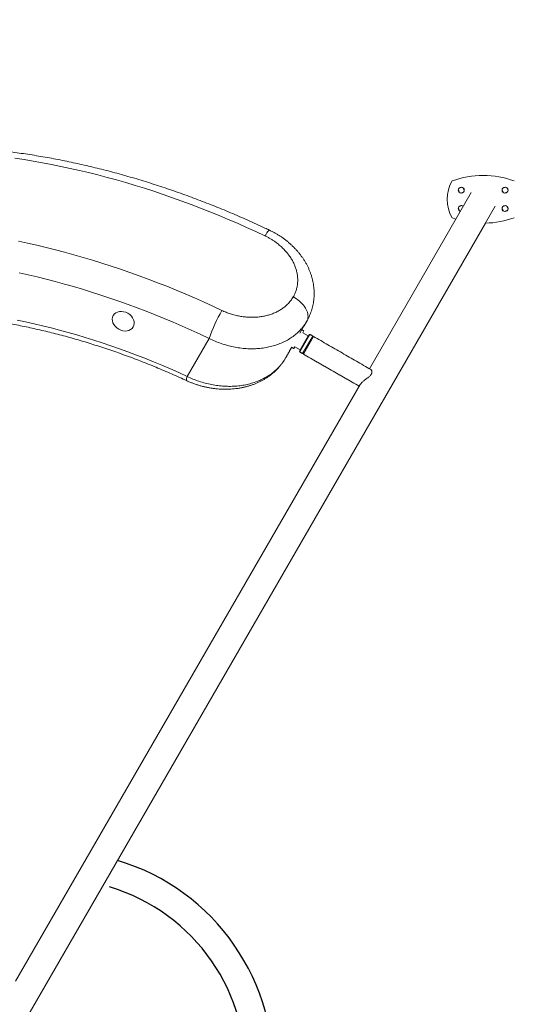
# Model space of a CAD drawing. Extents: x 218 to 389, y 80 to 234.
# Drawn here: x 278 to 289, y 194 to 215 of the extents above; entities that cross this region are included whole.
import ezdxf

# ---------------------------------------------------------------- set-up
doc = ezdxf.new("R2010")
doc.units = 0
doc.header["$LTSCALE"] = 25
doc.header["$MEASUREMENT"] = 0
doc.layers.get('0').update_dxf_attribs({"linetype": 'CONTINUOUS'})
doc.layers.get('DEFPOINTS').update_dxf_attribs({"linetype": 'CONTINUOUS'})
doc.layers.add('COTAS', color=7, linetype='CONTINUOUS')
doc.styles.add('ROMANS', font='romans')
doc.styles.get("Standard").update_dxf_attribs({"font": 'txt.shx'})
doc.dimstyles.get("Standard").update_dxf_attribs({"dimtxt": 0.18, "dimasz": 0.18, "dimexe": 0.18, "dimexo": 0.0625, "dimgap": 0.09, "dimtad": 0, "dimtih": 1, "dimtoh": 1, "dimdec": 4, "dimzin": 0, "dimdsep": 46, "dimtxsty": 'Standard', "dimcen": 0.09, "dimadec": 0, "dimazin": 0, "dimtfac": 1, "dimtdec": 4, "dimtofl": 0, "dimtmove": 0, "dimatfit": 3, "dimfxl": 0, "dimtolj": 1, "dimtzin": 0, "dimarcsym": 0})

# ---------------------------------------------------------------- blocks, each defined once
blk = doc.blocks.new('*D9')
at = {"layer": 'COTAS', "color": 0, "linetype": 'Continuous', "lineweight": -2, "ltscale": 40}
for p, q in [((267.532, 206.662), (267.532, 221.98)), ((361.774, 206.482), (361.774, 221.98)), ((269.532, 220.98), (309.248, 220.98)), ((359.774, 220.98), (320.058, 220.98))]:
    blk.add_line(p, q, dxfattribs=at)
at = {"layer": 'COTAS', "color": 0, "linetype": 'Continuous', "ltscale": 40}
for points in [[(269.532, 221.313), (269.532, 220.646), (267.532, 220.98)], [(359.774, 221.313), (359.774, 220.646), (361.774, 220.98)]]:
    blk.add_solid(points, dxfattribs=at)
at = {"layer": 'DEFPOINTS', "color": 0, "linetype": 'Continuous', "ltscale": 40}
for p in [(361.774, 220.98), (267.532, 205.662), (361.774, 205.482)]:
    blk.add_point(p, dxfattribs=at)
at = {"layer": 'COTAS', "color": 7, "linetype": 'Continuous', "ltscale": 40, "insert": (314.653, 220.98), "char_height": 2.5, "attachment_point": 5, "style": 'ROMANS'}
blk.add_mtext('\\A1;9425', dxfattribs=at)

msp = doc.modelspace()

# ---------------------------------------------------------------- linework, layer by layer
at = {"color": 7, "linetype": 'Continuous', "lineweight": 15}
for p, q in [((287.71698, 211.42043), (287.78031, 211.44853)), ((287.80718, 211.43818), (287.83528, 211.37485)), ((288.66698, 211.42043), (288.73031, 211.44853)), ((288.75718, 211.43818), (288.78528, 211.37485)), ((287.98525, 211.33605), (285.77512, 207.50799)), ((287.73473, 211.33023), (287.70663, 211.39356)), ((287.82493, 211.34798), (287.7616, 211.31988)), ((288.68473, 211.33023), (288.65663, 211.39356)), ((288.77493, 211.34798), (288.7116, 211.31988)), ((278.25169, 193.27102), (288.50746, 211.03455)), ((287.73473, 210.93023), (287.70663, 210.99356)), ((287.71698, 211.02043), (287.78031, 211.04853)), ((287.80718, 211.03818), (287.80983, 211.03221)), ((288.68473, 210.93023), (288.65663, 210.99356)), ((288.66698, 211.02043), (288.73031, 211.04853)), ((288.75718, 211.03818), (288.78528, 210.97485)), ((287.57096, 210.7842), (287.65114, 210.75735)), ((288.77493, 210.94798), (288.7116, 210.91988)), ((278.25116, 193.26971), (288.29577, 210.66747)), ((284.26927, 208.28149), (284.35643, 208.43244)), ((284.26181, 207.88346), (284.46648, 208.23796)), ((284.26238, 207.88484), (284.47238, 208.24858)), ((284.48604, 208.25224), (284.26604, 207.87118)), ((284.27122, 207.92016), (284.44622, 208.22326)), ((284.45488, 208.21826), (284.27988, 207.91516)), ((284.32666, 207.83618), (284.54666, 208.21724)), ((284.33363, 208.28826), (284.35613, 208.32724)), ((284.33363, 208.28826), (284.44622, 208.22326)), ((284.33381, 208.28816), (284.35631, 208.32714)), ((284.34398, 207.82618), (284.56398, 208.20724)), ((284.46648, 208.23796), (284.47181, 208.24719)), ((281.82076, 207.34055), (282.2974, 208.1661)), ((284.13613, 207.94618), (284.15863, 207.98516)), ((284.13631, 207.94608), (284.15881, 207.98506)), ((284.27122, 207.92016), (284.15863, 207.98516)), ((284.04517, 207.89333), (284.0908, 207.97236)), ((284.26621, 207.87108), (284.26547, 207.8698)), ((284.32609, 207.8348), (284.32697, 207.83631)), ((284.34341, 207.8248), (284.34415, 207.82608)), ((285.57854, 207.1675), (278.09869, 194.21202))]:
    msp.add_line(p, q, dxfattribs=at)
at = {"color": 7, "linetype": 'Continuous', "lineweight": 15, "flags": 128}
for points in [[(283.50915, 210.39185), (283.31097, 210.48482), (283.11212, 210.57562), (282.91266, 210.6642), (282.71264, 210.75056), (282.51213, 210.83466), (282.31116, 210.91649), (282.10981, 210.99602), (281.90811, 211.07324), (281.70613, 211.14811), (281.50391, 211.22062), (281.30152, 211.29075), (281.099, 211.35849), (280.89642, 211.42381), (280.69382, 211.48669), (280.49126, 211.54713), (280.2888, 211.6051), (280.08648, 211.66058), (279.88436, 211.71357), (279.68251, 211.76405), (279.48096, 211.812), (279.27978, 211.85742), (279.07901, 211.90029), (278.87872, 211.94059), (278.67896, 211.97832), (278.47977, 212.01347), (278.28122, 212.04603), (278.08335, 212.07599)], [(283.60772, 210.5154), (283.60671, 210.51575), (283.60158, 210.51505), (283.59486, 210.51092), (283.58661, 210.50339), (283.57688, 210.49253), (283.56576, 210.47841), (283.55333, 210.46114), (283.53968, 210.44085), (283.52492, 210.41769), (283.50915, 210.39185)], [(278.15771, 210.27872), (278.3579, 210.23582), (278.5585, 210.19038), (278.75945, 210.14243), (278.96072, 210.09196), (279.16224, 210.039), (279.36395, 209.98356), (279.56581, 209.92565), (279.76776, 209.86529), (279.96975, 209.80249), (280.17172, 209.73728), (280.37362, 209.66966), (280.5754, 209.59967), (280.777, 209.52731), (280.97837, 209.4526), (281.17945, 209.37557), (281.38019, 209.29623), (281.58054, 209.21461), (281.78044, 209.13073), (281.97985, 209.04461), (282.1787, 208.95628), (282.37695, 208.86575), (282.57454, 208.77305)], [(282.2974, 208.1661), (282.10405, 208.25679), (281.91005, 208.34532), (281.71546, 208.43167), (281.52031, 208.51582), (281.32467, 208.59773), (281.12859, 208.6774), (280.93213, 208.75479), (280.73534, 208.8299), (280.53827, 208.90268), (280.34097, 208.97313), (280.14351, 209.04123), (279.94594, 209.10696), (279.7483, 209.17029), (279.55066, 209.23122), (279.35307, 209.28972), (279.15558, 209.34578), (278.95825, 209.39939), (278.76113, 209.45052), (278.56428, 209.49917), (278.36774, 209.54533), (278.17159, 209.58897)], [(284.41772, 208.5386), (284.42933, 208.5623), (284.43776, 208.58762), (284.44293, 208.61439), (284.44483, 208.6424), (284.44342, 208.67146), (284.43872, 208.70136), (284.43077, 208.73189), (284.41962, 208.76282), (284.40536, 208.79394), (284.38808, 208.82502), (284.3679, 208.85583), (284.34498, 208.88617), (284.31947, 208.91581), (284.29157, 208.94453), (284.26146, 208.97214), (284.22937, 208.99843), (284.19553, 209.02321), (284.16018, 209.04632), (284.12356, 209.06757)], [(278.13149, 208.56069), (278.31505, 208.52271), (278.49905, 208.48222), (278.68344, 208.43921), (278.86815, 208.39372), (279.05313, 208.34575), (279.23832, 208.29531), (279.42366, 208.24242), (279.6091, 208.1871), (279.79457, 208.12937), (279.98002, 208.06924), (280.1654, 208.00673), (280.35063, 207.94186), (280.53568, 207.87465), (280.72047, 207.80512), (280.90496, 207.7333), (281.08908, 207.6592), (281.27278, 207.58286), (281.456, 207.50428), (281.63868, 207.4235), (281.82076, 207.34055)], [(281.80946, 207.24856), (281.80658, 207.25146), (281.80477, 207.25809), (281.80465, 207.26818), (281.80621, 207.28161), (281.80944, 207.29826), (281.81431, 207.31797), (281.82076, 207.34055)]]:
    msp.add_lwpolyline(points, dxfattribs=at)
at = {"color": 7, "linetype": 'Continuous', "lineweight": 15}
for centre in [(287.77096, 211.3842), (288.72096, 211.3842), (288.72096, 210.9842)]:
    msp.add_circle(centre, 0.065, dxfattribs=at)
for centre, radius, start, end in [((288.24596, 209.70155), 2, 70.275366, 109.724634), ((288.26378, 211.1842), 0.8, 150, 210), ((287.77096, 210.9842), 0.065, 51.451944, 180), ((287.77096, 210.9842), 0.065, 180, 248.548056), ((288.24596, 212.66685), 2, 271.420332, 289.724634), ((286.14339, 206.77671), 4.08926, 150.778287, 160.137347)]:
    msp.add_arc(centre, radius, start, end, dxfattribs=at)
at = {"linetype": 'Continuous'}
for radius in [4.72429, 4.12429]:
    msp.add_arc((278.9606, 192.30353), radius, 355.975388, 73.432895, dxfattribs=at)
at = {"color": 7, "linetype": 'Continuous', "lineweight": 15}
msp.add_ellipse((280.43406, 208.53871), major_axis=(0.21651, -0.125), ratio=0.79543592, start_param=1.57079633, end_param=7.85398163, dxfattribs=at)
for points, knots in [([(283.60774, 210.51539), (283.57506, 210.53087), (283.48057, 210.57561), (283.32379, 210.64814), (283.13724, 210.73235), (282.95014, 210.81457), (282.76253, 210.89482), (282.57447, 210.97306), (282.38599, 211.04929), (282.19714, 211.12348), (282.00796, 211.19562), (281.8185, 211.26568), (281.62879, 211.33366), (281.43888, 211.39953), (281.24881, 211.46328), (281.05863, 211.52489), (280.86839, 211.58435), (280.67812, 211.64164), (280.48786, 211.69675), (280.29767, 211.74967), (280.10758, 211.80038), (279.91765, 211.84887), (279.7279, 211.89512), (279.53839, 211.93913), (279.34916, 211.98088), (279.16025, 212.02036), (278.9717, 212.05757), (278.78357, 212.09248), (278.59589, 212.12509), (278.4087, 212.1554), (278.22205, 212.18338), (278.03598, 212.20904), (277.85054, 212.23237), (277.66577, 212.25335), (277.4817, 212.27199), (277.29839, 212.28827), (277.11587, 212.30219), (276.9342, 212.31375), (276.7534, 212.32293), (276.57353, 212.32974), (276.39462, 212.33416), (276.21672, 212.33621), (276.03987, 212.33586), (275.86411, 212.33313), (275.68949, 212.32801), (275.51604, 212.32049), (275.34382, 212.31059), (275.17285, 212.29829), (275.00319, 212.2836), (274.83487, 212.26651), (274.66794, 212.24704), (274.50243, 212.22519), (274.33839, 212.20094), (274.17586, 212.17432), (274.01489, 212.14533), (273.8555, 212.11396), (273.69774, 212.08023), (273.54166, 212.04414), (273.38729, 212.00571), (273.23468, 211.96493), (273.08385, 211.92182), (272.93486, 211.87639), (272.78774, 211.82865), (272.64253, 211.77861), (272.49926, 211.72628), (272.35797, 211.6717), (272.21875, 211.61481), (272.0819, 211.55604), (271.99253, 211.51505), (271.94809, 211.49466)], [0, 0, 0, 0, 0.00793873, 0.02295318, 0.03796829, 0.05298406, 0.06800056, 0.08301785, 0.09803599, 0.11305503, 0.12807504, 0.14309607, 0.15811819, 0.17314143, 0.18816586, 0.20319153, 0.21821848, 0.23324676, 0.24827642, 0.2633075, 0.27834003, 0.29337405, 0.30840959, 0.32344668, 0.33848534, 0.3535256, 0.36856745, 0.38361091, 0.39865598, 0.41370266, 0.42875092, 0.44380076, 0.45885213, 0.473905, 0.48895932, 0.50401503, 0.51907205, 0.5341303, 0.54918968, 0.56425008, 0.57931136, 0.59437339, 0.60943599, 0.62449899, 0.63956218, 0.65462526, 0.66968798, 0.68475007, 0.69981122, 0.71487112, 0.7299294, 0.74498571, 0.76003962, 0.77509073, 0.79013856, 0.80518263, 0.82022244, 0.83525744, 0.85028709, 0.86531079, 0.88032794, 0.89533792, 0.9103401, 0.92533382, 0.94031842, 0.95529325, 0.97025765, 0.98521096, 1, 1, 1, 1]), ([(284.12356, 209.06757), (284.13572, 209.09021), (284.16003, 209.13548), (284.18719, 209.20806), (284.20702, 209.28374), (284.21841, 209.36158), (284.22147, 209.44017), (284.21646, 209.5197), (284.20311, 209.60038), (284.18152, 209.68099), (284.15213, 209.76018), (284.11513, 209.83819), (284.07019, 209.91508), (284.01787, 209.98974), (283.95905, 210.06096), (283.89376, 210.129), (283.8218, 210.19375), (283.7522, 210.2479), (283.688, 210.2921), (283.63057, 210.32782), (283.57108, 210.36142), (283.52979, 210.3817), (283.50915, 210.39185)], [0, 0, 0, 0, 0.052394155, 0.10478835, 0.158709019, 0.212629815, 0.265022321, 0.317415002, 0.371319375, 0.425223991, 0.477806739, 0.530389724, 0.584477493, 0.638565518, 0.691547376, 0.744529435, 0.799028532, 0.853527792, 0.889908532, 0.926289291, 0.963144642, 1, 1, 1, 1]), ([(284.41775, 208.53904), (284.42752, 208.55649), (284.44734, 208.59192), (284.47364, 208.64707), (284.49745, 208.70385), (284.51819, 208.76168), (284.53591, 208.82046), (284.55053, 208.87992), (284.56197, 208.93987), (284.5703, 209.0001), (284.57559, 209.06087), (284.57783, 209.12231), (284.57701, 209.18428), (284.5731, 209.24664), (284.56607, 209.30923), (284.55593, 209.37187), (284.54268, 209.4344), (284.52634, 209.49662), (284.50695, 209.55836), (284.48455, 209.61942), (284.45926, 209.67951), (284.43105, 209.73868), (284.39997, 209.79703), (284.36584, 209.85475), (284.3288, 209.91157), (284.28894, 209.9673), (284.24636, 210.0218), (284.20116, 210.07492), (284.15344, 210.12654), (284.10331, 210.17651), (284.0509, 210.22472), (283.99634, 210.27105), (283.9398, 210.31536), (283.88145, 210.35752), (283.82135, 210.39755), (283.75957, 210.43548), (283.69603, 210.47108), (283.64532, 210.49766), (283.6154, 210.51153), (283.6076, 210.51515)], [0, 0, 0, 0, 0.02588552, 0.05252798, 0.0791065, 0.10562799, 0.13210059, 0.15859795, 0.18482, 0.21089271, 0.23716537, 0.26363466, 0.29029469, 0.31713425, 0.34413702, 0.37128198, 0.39854412, 0.42589549, 0.45330629, 0.48074512, 0.50817399, 0.53539452, 0.56298466, 0.59084566, 0.61888175, 0.64707326, 0.67539781, 0.70383189, 0.7323519, 0.76093513, 0.78956053, 0.8182062, 0.84685482, 0.87544378, 0.9039391, 0.93257406, 0.96122699, 0.98989862, 1, 1, 1, 1]), ([(282.57454, 208.77305), (282.60491, 208.7593), (282.66587, 208.7317), (282.76161, 208.69746), (282.86032, 208.6688), (282.96023, 208.64699), (283.06003, 208.63201), (283.15953, 208.62379), (283.25943, 208.62243), (283.35744, 208.62813), (283.4524, 208.64065), (283.54417, 208.65977), (283.63348, 208.68583), (283.71809, 208.71837), (283.79737, 208.7569), (283.87067, 208.80094), (283.93903, 208.8511), (284.00592, 208.91137), (284.07, 208.98272), (284.10564, 209.03918), (284.12356, 209.06757)], [0, 0, 0, 0, 0.05328338, 0.10693528, 0.16175046, 0.21696824, 0.27025192, 0.32390702, 0.37873735, 0.43397552, 0.48704902, 0.54049509, 0.59512118, 0.65015714, 0.70282058, 0.75643841, 0.81005606, 0.86466446, 0.9319401, 1, 1, 1, 1]), ([(272.84019, 208.21213), (272.86134, 208.21996), (272.92324, 208.2429), (273.02745, 208.27937), (273.15345, 208.32082), (273.28139, 208.36012), (273.41121, 208.39729), (273.54287, 208.43231), (273.67634, 208.46518), (273.81159, 208.49588), (273.94859, 208.52441), (274.08728, 208.55076), (274.22765, 208.5749), (274.36965, 208.59685), (274.51325, 208.61659), (274.6584, 208.6341), (274.80506, 208.6494), (274.9532, 208.66245), (275.10278, 208.67327), (275.25375, 208.68185), (275.40607, 208.68817), (275.5597, 208.69225), (275.7146, 208.69406), (275.87072, 208.69361), (276.02801, 208.6909), (276.18644, 208.68593), (276.34596, 208.67869), (276.50651, 208.66918), (276.66807, 208.65741), (276.83057, 208.64337), (276.99398, 208.62707), (277.15824, 208.60852), (277.32331, 208.5877), (277.48914, 208.56463), (277.65568, 208.53931), (277.82289, 208.51175), (277.99071, 208.48195), (278.15909, 208.44992), (278.328, 208.41567), (278.49737, 208.37921), (278.66716, 208.34053), (278.83732, 208.29967), (279.00779, 208.25662), (279.17854, 208.21139), (279.3495, 208.164), (279.52064, 208.11447), (279.69189, 208.06279), (279.86321, 208.009), (280.03455, 207.95309), (280.20586, 207.8951), (280.37708, 207.83502), (280.54818, 207.77289), (280.71909, 207.70871), (280.88977, 207.64251), (281.06016, 207.5743), (281.23023, 207.5041), (281.39991, 207.43195), (281.56916, 207.35782), (281.7056, 207.2964), (281.78557, 207.25957), (281.80943, 207.24858)], [0, 0, 0, 0, 0.00914277, 0.02676555, 0.04437938, 0.06198217, 0.07957494, 0.09715869, 0.11473436, 0.13230283, 0.14986495, 0.16742151, 0.18497325, 0.20252085, 0.22006496, 0.23760617, 0.25514501, 0.27268201, 0.29021761, 0.30775224, 0.32528627, 0.34282005, 0.36035382, 0.37788785, 0.39542239, 0.41295767, 0.43049391, 0.44803127, 0.46556992, 0.48310999, 0.5006516, 0.51819484, 0.5357398, 0.55328655, 0.57083512, 0.58838557, 0.60593792, 0.62349217, 0.64104835, 0.65860644, 0.67616643, 0.6937283, 0.71129203, 0.72885757, 0.7464249, 0.76399397, 0.78156472, 0.79913712, 0.81671109, 0.83428658, 0.85186352, 0.86944186, 0.88702152, 0.90460243, 0.92218452, 0.93976771, 0.95735192, 0.97493709, 0.99252313, 1, 1, 1, 1]), ([(284.41772, 208.5386), (284.40591, 208.51905), (284.38224, 208.47984), (284.34148, 208.42375), (284.29684, 208.3697), (284.23925, 208.30881), (284.16579, 208.24291), (284.07344, 208.17508), (283.97189, 208.11441), (283.86318, 208.06236), (283.74795, 208.01911), (283.62734, 207.98496), (283.50035, 207.95982), (283.36982, 207.94446), (283.23679, 207.9388), (283.10195, 207.94268), (282.96434, 207.95636), (282.82697, 207.97976), (282.69149, 208.01231), (282.55828, 208.05388), (282.42592, 208.10426), (282.34034, 208.14544), (282.2974, 208.1661)], [0, 0, 0, 0, 0.03367002, 0.06753354, 0.10149442, 0.13565211, 0.18839482, 0.24189756, 0.29578612, 0.35046719, 0.40355084, 0.45740467, 0.51164932, 0.56669677, 0.61991475, 0.67350751, 0.72828129, 0.78346256, 0.8366318, 0.89017245, 0.94488405, 1, 1, 1, 1]), ([(284.44622, 208.22326), (284.44634, 208.22319), (284.44932, 208.22147), (284.45216, 208.21983), (284.45488, 208.21826)], [0, 0, 0, 0, 0.04196495, 1, 1, 1, 1]), ([(281.80964, 207.24894), (281.82106, 207.2436), (281.8546, 207.22789), (281.91157, 207.20439), (281.98031, 207.17836), (282.05002, 207.15493), (282.12055, 207.13398), (282.19149, 207.1157), (282.26278, 207.10009), (282.33434, 207.0871), (282.40649, 207.07667), (282.4791, 207.06884), (282.55196, 207.06366), (282.62488, 207.06118), (282.69762, 207.06142), (282.76995, 207.06442), (282.84166, 207.07019), (282.91251, 207.07873), (282.98218, 207.09002), (283.05025, 207.10396), (283.11707, 207.12052), (283.1828, 207.13974), (283.2476, 207.16173), (283.31103, 207.18637), (283.37289, 207.2136), (283.43303, 207.24337), (283.49127, 207.27561), (283.54746, 207.31024), (283.60146, 207.34716), (283.65311, 207.38629), (283.70229, 207.4275), (283.74878, 207.47058), (283.79254, 207.51543), (283.83359, 207.56201), (283.87208, 207.61033), (283.90759, 207.66041), (283.93217, 207.69774), (283.94402, 207.71879), (283.9459, 207.72213)], [0, 0, 0, 0, 0.015138, 0.04445439, 0.07376605, 0.10306322, 0.13233711, 0.16168346, 0.19062176, 0.21964987, 0.24883256, 0.27814343, 0.30755314, 0.33702961, 0.36653609, 0.39602712, 0.42546616, 0.45481686, 0.48404367, 0.51293707, 0.54143816, 0.57036055, 0.59931031, 0.62826011, 0.65718618, 0.68606337, 0.71486607, 0.74356922, 0.77214945, 0.80058617, 0.82886255, 0.85695224, 0.88464746, 0.91231885, 0.9399043, 0.96740827, 0.99483633, 1, 1, 1, 1]), ([(281.82076, 207.34055), (281.86255, 207.32107), (281.9464, 207.28199), (282.07816, 207.23328), (282.21401, 207.1923), (282.35159, 207.16085), (282.48906, 207.13892), (282.62614, 207.12642), (282.76379, 207.12348), (282.89883, 207.13042), (283.02965, 207.14689), (283.15607, 207.1726), (283.27908, 207.208), (283.39555, 207.25245), (283.50423, 207.3051), (283.6051, 207.36554), (283.69906, 207.43459), (283.77368, 207.5018), (283.83154, 207.5633), (283.87555, 207.61668), (283.91614, 207.67253), (283.93981, 207.71174), (283.95166, 207.73137)], [0, 0, 0, 0, 0.05331659, 0.10700478, 0.16186615, 0.21713349, 0.27050354, 0.32424852, 0.37917943, 0.43452158, 0.4876986, 0.54125064, 0.5959896, 0.65114038, 0.70386323, 0.75695571, 0.81121683, 0.86588289, 0.89917601, 0.93256213, 0.96623292, 1, 1, 1, 1]), ([(285.57844, 207.16688), (285.58112, 207.17136), (285.58717, 207.18145), (285.60147, 207.19824), (285.61967, 207.21652), (285.64126, 207.23554), (285.66602, 207.25543), (285.69464, 207.27708), (285.72585, 207.30018), (285.75533, 207.32287), (285.78035, 207.34455), (285.7966, 207.36114), (285.80448, 207.37127), (285.80687, 207.37434)], [0, 0, 0, 0, 0.07278563, 0.16393264, 0.25163814, 0.34137768, 0.44019584, 0.5410641, 0.65828649, 0.7785219, 0.86809118, 0.95993938, 1, 1, 1, 1]), ([(285.80687, 207.37434), (285.81125, 207.3808), (285.82017, 207.39395), (285.82753, 207.41341), (285.83063, 207.43192), (285.82975, 207.45106), (285.82404, 207.46944), (285.81481, 207.48403), (285.80711, 207.48864), (285.80395, 207.49053)], [0, 0, 0, 0, 0.1246034, 0.2537774, 0.37826282, 0.50576412, 0.6856008, 0.87056895, 1, 1, 1, 1])]:
    msp.add_open_spline(points, degree=3, knots=knots, dxfattribs=at)
for points in [[(284.35643, 208.43244), (284.41772, 208.5386)], [(284.35613, 208.32724), (284.3108, 208.35341)], [(284.35631, 208.32714), (284.35613, 208.32724)], [(284.48604, 208.25224), (284.47238, 208.24858)], [(284.54666, 208.21724), (284.48604, 208.25224)], [(284.55071, 208.18425), (284.54666, 208.21724)], [(285.8043, 207.49114), (284.56398, 208.20724)], [(283.95166, 207.73137), (284.04517, 207.89333)], [(284.083, 207.97686), (284.13613, 207.94618)], [(284.13613, 207.94618), (284.13631, 207.94608)], [(284.26181, 207.88346), (284.26547, 207.8698)], [(284.26238, 207.88484), (284.26604, 207.87118)], [(284.26547, 207.8698), (284.32609, 207.8348)], [(284.26604, 207.87118), (284.32666, 207.83618)], [(284.27988, 207.91516), (284.27122, 207.92016)], [(284.32609, 207.8348), (284.35638, 207.84765)], [(284.32666, 207.83618), (284.35725, 207.84917)], [(284.34341, 207.8248), (285.55437, 207.12565)], [(284.34398, 207.82618), (285.55512, 207.12693)], [(284.38564, 207.89834), (284.38786, 207.899)], [(284.38581, 207.89824), (284.38804, 207.8989)]]:
    msp.add_open_spline(points, degree=1, dxfattribs=at)

# ---------------------------------------------------------------- dimensions: what is measured, and where the dimension line sits
at = {"layer": 'COTAS', "color": 7, "linetype": 'Continuous', "ltscale": 40}
dim = msp.add_linear_dim(base=(361.77412, 220.97981), p1=(267.53203, 205.66246), p2=(361.77412, 205.48179), text='9425', dimstyle='Standard', override={"dimtxt": 2.5, "dimasz": 2, "dimexe": 1, "dimexo": 1, "dimgap": 1, "dimtxsty": 'ROMANS', "dimcen": 2, "dimclrt": 7, "dimtfac": 1.4, "dimtmove": 2}, dxfattribs=at)
dim.commit()
dim.dimension.update_dxf_attribs({"geometry": '*D9', "text_midpoint": (314.65308, 220.97981)})

doc.saveas('drawing.dxf')
